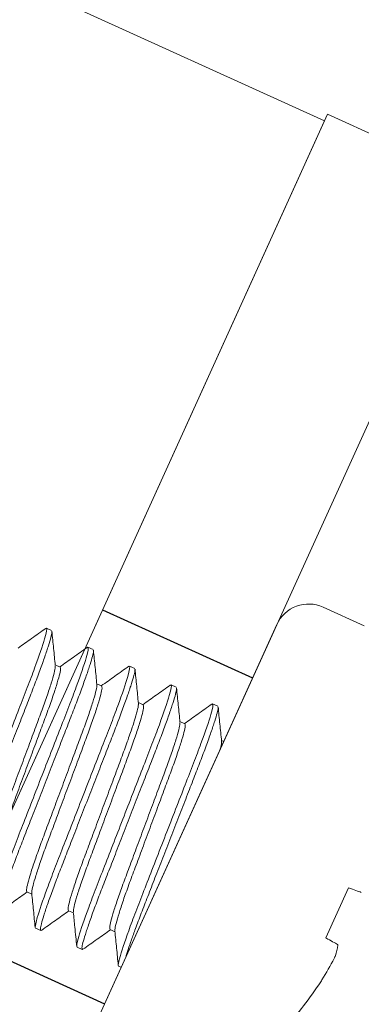
# Model space of a CAD drawing. Extents: x 166 to 215, y -67 to 33.
# Drawn here: x 187 to 187, y 29 to 29 of the extents above; entities that cross this region are included whole.
import ezdxf

# ---------------------------------------------------------------- set-up
doc = ezdxf.new("R2010")
doc.units = 0
doc.header["$LTSCALE"] = 0.25
doc.header["$MEASUREMENT"] = 0
doc.linetypes.add('HIDDEN', pattern=[0.375, 0.25, -0.125])
doc.linetypes.add('SLD-Solid', pattern=[0])
doc.layers.add('CROSS SECTION', color=30, linetype='CONTINUOUS', lineweight=18)
doc.layers.add('SINGLE', color=2, linetype='CONTINUOUS', lineweight=18)
doc.layers.add('HIDDEN', color=5, linetype='HIDDEN')

msp = doc.modelspace()

# ---------------------------------------------------------------- linework, layer by layer
at = {"layer": 'CROSS SECTION'}
for p, q in [((185.0809691538897, 30.16165163734192), (186.9018959661717, 29.33447236758681)), ((186.9035036315616, 29.33801143235894), (186.0731090310265, 27.51000649053273)), ((186.9018959661717, 29.33447236758681), (186.0747166964165, 27.51354555530486)), ((186.9035036315616, 29.33801143235894), (187.4319500703708, 29.09795788577455)), ((186.9820944528871, 29.30231054764738), (186.1516998523512, 27.47430560582154))]:
    msp.add_line(p, q, dxfattribs=at)
at = {"layer": 'HIDDEN'}
for p, q in [((186.7855738813623, 29.07840453460966), (186.8641647026874, 29.0427036498983)), ((186.7080258248228, 28.90769264595824), (186.786616646148, 28.87199176124727))]:
    msp.add_line(p, q, dxfattribs=at)
at = {"layer": 'HIDDEN', "linetype": 'SLD-Solid', "lineweight": 15}
for p, q in [((186.7556021018941, 29.06840816696155), (186.7560854247827, 29.06871770310266)), ((186.7560854247827, 29.06871770310266), (186.7588083600994, 29.06748077494518)), ((186.7773889422716, 29.0585148392708), (186.7778689584337, 29.05882225462196)), ((186.7778689584337, 29.05882225462196), (186.7805919193092, 29.05758531485401)), ((186.7632728660654, 29.04838420993747), (186.7607233745844, 29.0495423490166)), ((186.7991810749282, 29.04862488103021), (186.7996525176439, 29.04892679453062)), ((186.7996525176439, 29.04892679453062), (186.802375452961, 29.04768986637293)), ((186.7850563997168, 29.03848876145659), (186.7825069082358, 29.03964690053573)), ((186.820956633879, 29.03872429850119), (186.8214360768546, 29.03903133443904)), ((186.8214360768546, 29.03903133443904), (186.8241590121709, 29.03779440628176)), ((186.8068399589271, 29.02859330136525), (186.804290467446, 29.02975144044436)), ((186.8427347602749, 29.02882536321667), (186.8432196105059, 29.02913588595817)), ((186.8432196105059, 29.02913588595817), (186.8459425713811, 29.02789894619039)), ((186.828623492578, 29.01869785288454), (186.8260740010974, 29.01985599196348)), ((186.8490455713506, 29.00942086267708), (186.8478575603077, 29.00996053187211)), ((186.7459154373589, 28.93063165116504), (186.7484650055172, 28.92947347725431)), ((186.7676989965695, 28.92073619107347), (186.7702484880498, 28.91957805199473)), ((186.7531028786421, 28.9102981579997), (186.750379917766, 28.91153509776785)), ((186.7531028786421, 28.9102981579997), (186.7535863391635, 28.9106077934949)), ((186.7894825302209, 28.9108407425926), (186.7920320728194, 28.90968258029272)), ((186.774886412293, 28.900402709519), (186.7721634769767, 28.90163963767631)), ((186.774886412293, 28.900402709519), (186.7753697723517, 28.90071225960878)), ((186.7953084910656, 28.89112571931153), (186.7939470361865, 28.89174417758514))]:
    msp.add_line(p, q, dxfattribs=at)
for points, knots in [([(186.7560854231493, 29.06871770450195), (186.7564784461952, 29.06853916876184), (186.7562044453794, 29.0667193651052), (186.7541147492794, 29.05957025647155), (186.7522995487113, 29.05424914970371), (186.7487725481273, 29.04464863231723), (186.7474681583132, 29.04119013140703), (186.7446995749902, 29.03399864173409), (186.7432388698376, 29.03027274992311), (186.7385261294169, 29.01818049161093), (186.7349929680094, 29.00911487445643), (186.7279052852363, 28.99092883336976), (186.7243721238279, 28.98186321621563), (186.7196593834073, 28.96977095790345), (186.7181986782546, 28.96604506609251), (186.7154300949318, 28.95885357641995), (186.7141257051176, 28.95539507550936), (186.7105987045333, 28.94579455812348), (186.7087835039658, 28.94047345135482), (186.7066938078657, 28.93332434272179), (186.7064198070501, 28.93150453906455), (186.7068128300965, 28.93132600332424)], [0, 0, 0, 0, 0.1250000000000001, 0.1250000000000001, 0.2500000000000002, 0.2500000000000002, 0.3125000000000002, 0.3125000000000002, 0.3750000000000002, 0.3750000000000002, 0.5000000000000001, 0.5000000000000001, 0.625, 0.625, 0.6874999999999999, 0.6874999999999999, 0.75, 0.75, 0.875, 0.875, 1, 1, 1, 1]), ([(186.7588931861877, 29.06691341195514), (186.7589270806895, 29.06679873780135), (186.7590418112501, 29.06641057366733), (186.7585060943871, 29.0640342601348), (186.7572860140204, 29.05982620099374), (186.7553350457186, 29.05398275519457), (186.7527826670971, 29.04685902381749), (186.7497359545413, 29.03872724584718), (186.7462539946061, 29.02978344841071), (186.7424636282928, 29.02006052387259), (186.7383975321988, 29.00962670441319), (186.7341720724715, 28.99878491966919), (186.7299466155413, 28.98794314143436), (186.7258805112303, 28.97750930285494), (186.7220901740602, 28.9677864461278), (186.7186081069967, 28.95884239941958), (186.7155618068587, 28.95071158108505), (186.7130078431651, 28.94358416147949), (186.7110628559172, 28.9377546327612), (186.7098206367495, 28.93349505992978), (186.7092438208444, 28.93076756506218), (186.7094394131236, 28.93031302737813), (186.7095357857805, 28.93008906657195)], [0, 0, 0, 0, 0.02158781039061622, 0.07307325546446508, 0.125442838987861, 0.1780382354299416, 0.230183940605531, 0.2812384490047339, 0.3308589488933049, 0.3814197497227472, 0.4332699239300252, 0.4857898300062162, 0.5383097360824233, 0.5901599102897013, 0.6407207111191434, 0.6903412110077145, 0.7413957194069173, 0.7935414245825066, 0.8461368210245873, 0.8985063976952448, 0.9499918493909354, 1, 1, 1, 1]), ([(186.7556939422112, 29.06859615541711), (186.7532420951672, 29.0668489159724), (186.7484508968217, 29.06343460399222), (186.7436566854571, 29.06002381265344), (186.7413158630191, 29.05835845910741)], [0, 0, 0, 0, 0.5117398336476585, 1, 1, 1, 1]), ([(186.7607635968, 29.04913947452559), (186.7604643337909, 29.05213260919197), (186.7598655490102, 29.05812146658445), (186.7592715029235, 29.06411047467481), (186.7589743515229, 29.06710627278295)], [0, 0, 0, 0, 0.4997839270829947, 1, 1, 1, 1]), ([(186.7778689714407, 29.05882224937059), (186.7782619944866, 29.05864371363049), (186.7779879936708, 29.05682390997387), (186.7758982975709, 29.04967480134022), (186.7740830970028, 29.04435369457235), (186.7705560964187, 29.03475317718591), (186.7692517066047, 29.03129467627568), (186.7664831232817, 29.02410318660273), (186.765022418129, 29.02037729479179), (186.7603096777083, 29.00828503647958), (186.7567765163008, 28.99921941932507), (186.7496888335278, 28.98103337823841), (186.7461556721194, 28.9719677610843), (186.7414429316987, 28.95987550277209), (186.7399822265461, 28.95614961096118), (186.7372136432232, 28.94895812128863), (186.735909253409, 28.945499620378), (186.7323822528248, 28.93589910299215), (186.7305670522573, 28.93057799622346), (186.7284773561572, 28.92342888759043), (186.7282033553416, 28.92160908393319), (186.7285963783879, 28.92143054819289)], [0, 0, 0, 0, 0.1249999999999999, 0.1249999999999999, 0.2499999999999998, 0.2499999999999998, 0.3124999999999997, 0.3124999999999997, 0.3749999999999997, 0.3749999999999997, 0.4999999999999998, 0.4999999999999998, 0.6249999999999999, 0.6249999999999999, 0.6874999999999999, 0.6874999999999999, 0.75, 0.75, 0.875, 0.875, 1, 1, 1, 1]), ([(186.7806767768414, 29.05701761383048), (186.7807106344778, 29.05690301684101), (186.7808253061933, 29.0565148907076), (186.7802896464123, 29.05413876160728), (186.7790695870016, 29.04993074668045), (186.7771185574924, 29.04408731214465), (186.774566247205, 29.03696355665602), (186.7715194789931, 29.02883180054292), (186.7680375199265, 29.01988800280972), (186.7642472051324, 29.01016505777923), (186.7601810569126, 28.99973125894144), (186.7559555963564, 28.98888947444962), (186.7517301958393, 28.97804767413606), (186.7476640241593, 28.96761386156629), (186.7438737423686, 28.95789098291343), (186.7403916753263, 28.94894693597479), (186.7373453191274, 28.94081614067028), (186.7347914263301, 28.93368869205273), (186.7328463678473, 28.92785919294272), (186.7316042065522, 28.92359959553863), (186.7310273841304, 28.92087210315438), (186.7312229565602, 28.92041757445566), (186.7313193194317, 28.92019361809105)], [0, 0, 0, 0, 0.02157057769716378, 0.07305693619113318, 0.1254274420847644, 0.1780237579625568, 0.2301703883597563, 0.2812257894577244, 0.3308471632977206, 0.3814088610203659, 0.4332599417324595, 0.4857807728264775, 0.5383016108126738, 0.5901526915247673, 0.6407143892474126, 0.6903357630874088, 0.7413911641853769, 0.7935377945825763, 0.8461341104603688, 0.8985046163539999, 0.9499909748479693, 1, 1, 1, 1]), ([(186.777480953845, 29.05870320472258), (186.7750295927281, 29.05695631023076), (186.7702371576518, 29.0535411143297), (186.7654418660333, 29.05012954196258), (186.7630993966704, 29.04846301062653)], [0, 0, 0, 0, 0.5115063796726083, 0.9999999999999999, 0.9999999999999999, 0.9999999999999999, 0.9999999999999999]), ([(186.7825472276854, 29.03924301833422), (186.7822479563625, 29.04223625456899), (186.7816491527387, 29.0482253372823), (186.7810551060296, 29.0542145297299), (186.780757953223, 29.05721043109895)], [0, 0, 0, 0, 0.4997820832839321, 1, 1, 1, 1]), ([(186.7606646897545, 29.04890484262688), (186.7607073996174, 29.04876432101122), (186.7608544161602, 29.04828061535409), (186.7602117531433, 29.04533617975954), (186.7587475633723, 29.04018942036149), (186.7564512163174, 29.03323832701415), (186.7535317608674, 29.02505429683703), (186.7500813379558, 29.01585249354633), (186.7463260203729, 29.00576258410504), (186.7423408964571, 28.99507410564664), (186.7383558201755, 28.98438574061186), (186.734600364027, 28.97429550122271), (186.7311504346496, 28.96509487311687), (186.7282290955525, 28.95690635774451), (186.7259400125471, 28.94997256128585), (186.7244483581215, 28.94476083883472), (186.7237580083345, 28.94137485157225), (186.7240086213172, 28.94080659299399), (186.7241318781486, 28.94052711125639)], [0, 0, 0, 0, 0.02676071804382693, 0.09211615322697601, 0.1583529294915491, 0.2241460754670059, 0.2882228046434064, 0.3508853788976841, 0.415666230224467, 0.4817544664845034, 0.5478427027445558, 0.6126235540713388, 0.6752861283256164, 0.7393628575020169, 0.8051559923765598, 0.8713927798911089, 0.9367482150742579, 1, 1, 1, 1]), ([(186.7632728660654, 29.04838420993747), (186.7633961228973, 29.04810472819969), (186.7636467358805, 29.04753646962169), (186.7629563860934, 29.04415048235879), (186.7614647316673, 29.03893875990886), (186.759175648661, 29.03200496344709), (186.7562543095679, 29.02381644808449), (186.7528043801755, 29.01461581994243), (186.7490489240863, 29.00452558069372), (186.7450638475759, 28.99383721512007), (186.7410787245132, 28.98314873867051), (186.7373234038398, 28.97305882195292), (186.7338729921345, 28.96385704504459), (186.7309534938548, 28.955672914037), (186.7286573119686, 28.94872220953411), (186.7271925012572, 28.94357398830158), (186.7265493506664, 28.94062320230947), (186.7266980166293, 28.94013821339689), (186.7267418605716, 28.93999518250311)], [0, 0, 0, 0, 0.06321540309511249, 0.1285332464478221, 0.1947319351863763, 0.2604872264697417, 0.324527099315348, 0.3871536306474162, 0.4518972206389793, 0.5179474435683067, 0.5839976664976415, 0.6487412564892046, 0.7113677878212729, 0.7754076606668792, 0.8411629630447734, 0.9073616405398224, 0.972679483892532, 1, 1, 1, 1]), ([(186.7996525197322, 29.04892679423926), (186.8000455427781, 29.04874825849913), (186.7997715419623, 29.04692845484252), (186.7976818458624, 29.03977934620886), (186.7958666452943, 29.03445823944099), (186.7923396447102, 29.02485772205455), (186.7910352548962, 29.02139922114432), (186.7882666715732, 29.0142077314714), (186.7868059664205, 29.01048183966043), (186.7820932259999, 28.99838958134822), (186.7785600645923, 28.98932396419372), (186.7714723818193, 28.97113792310708), (186.7679392204109, 28.96207230595294), (186.7632264799902, 28.94998004764074), (186.7617657748376, 28.94625415582982), (186.7589971915148, 28.93906266615727), (186.7576928017006, 28.93560416524664), (186.7541658011162, 28.9260036478608), (186.7523506005487, 28.92068254109213), (186.7502609044486, 28.91353343245908), (186.749986903633, 28.91171362880186), (186.7503799266794, 28.91153509306156)], [0, 0, 0, 0, 0.125, 0.125, 0.25, 0.25, 0.3125, 0.3125, 0.3749999999999999, 0.3749999999999999, 0.4999999999999999, 0.4999999999999999, 0.6249999999999998, 0.6249999999999998, 0.6874999999999998, 0.6874999999999998, 0.7499999999999998, 0.7499999999999998, 0.8749999999999999, 0.8749999999999999, 1, 1, 1, 1]), ([(186.8024603436309, 29.04712203467133), (186.802494193181, 29.04700746362289), (186.80260886038, 29.04661934794177), (186.8020732105075, 29.0442432844352), (186.8008531004771, 29.04003531033408), (186.7989021402618, 29.03419184178875), (186.7963497595198, 29.02706811650651), (186.7933030475158, 29.0189363369505), (186.7898210874376, 29.00999253992606), (186.7860307211631, 29.00026961527644), (186.7819646250579, 28.98983579584757), (186.7777391653334, 28.97899401109535), (186.7735137084031, 28.96815223286251), (186.7694476040919, 28.95771839428269), (186.7656572669214, 28.94799553755576), (186.7621751998586, 28.93905149084713), (186.7591288997203, 28.9309206725128), (186.7565749360267, 28.92379325290725), (186.7546299487793, 28.91796372418878), (186.7533877296111, 28.91370415135754), (186.752810913706, 28.91097665648994), (186.7530065059852, 28.91052211880589), (186.7531028786421, 28.9102981579997)], [0, 0, 0, 0, 0.02156460546656818, 0.07305127825077043, 0.1254220969788697, 0.178018740834195, 0.230165682757631, 0.2812214020245958, 0.3308430787703247, 0.3814050787581892, 0.4332564827041596, 0.4857776344031805, 0.5382987861022135, 0.5901501900481839, 0.6407121900360484, 0.6903338667817772, 0.741389586048742, 0.7935365279721781, 0.8461331718275035, 0.8985039905556027, 0.9499906633398049, 1, 1, 1, 1]), ([(186.7992735213319, 29.04881413582865), (186.7968226370753, 29.04706762764232), (186.7920271607433, 29.04365035542693), (186.7872289577471, 29.04023657334557), (186.784883032558, 29.03856751570353)], [0, 0, 0, 0, 0.5110825466584389, 0.9999999999999999, 0.9999999999999999, 0.9999999999999999, 0.9999999999999999]), ([(186.8043308532506, 29.02934695768434), (186.8040315653723, 29.03234027783625), (186.8034327281098, 29.03832953359085), (186.8028386719807, 29.04431886547562), (186.8025415142067, 29.04731483916007)], [0, 0, 0, 0, 0.499781654717943, 1, 1, 1, 1]), ([(186.7824483714352, 29.03900849825732), (186.782490989083, 29.0388681767765), (186.7826378658215, 29.03838457520655), (186.7819952859963, 29.03544062274429), (186.7805311265224, 29.03029398752147), (186.7782347861171, 29.02334285572573), (186.775315276351, 29.01515885635934), (186.7718649071521, 29.00595702955653), (186.768109586066, 28.99586712247176), (186.7641244201718, 28.98517866014822), (186.7601393597857, 28.97449028984664), (186.756383883679, 28.96440005763526), (186.7529340163185, 28.95519940523883), (186.7500126048009, 28.94701091804345), (186.7477235938886, 28.94007709300914), (186.7462318809393, 28.93486539446596), (186.7455415379238, 28.93147940487719), (186.7457921707554, 28.93091113733473), (186.7459154373589, 28.93063165116504)], [0, 0, 0, 0, 0.02671634984563093, 0.09207477482067648, 0.1583145700932762, 0.2241107148565211, 0.2881903540636661, 0.3508557944636411, 0.4156395984388039, 0.4817308357360872, 0.5478220842338525, 0.6126058882090153, 0.6752713286089903, 0.7393509678161352, 0.8051471125793802, 0.8713869078519798, 0.9367453218724837, 1, 1, 1, 1]), ([(186.7850563997168, 29.03848876145659), (186.7851796663917, 29.03820927525945), (186.7854302993683, 29.03764100766011), (186.7847399552339, 29.0342550185087), (186.7832482466098, 29.0290433182754), (186.7809592196177, 29.02210949910261), (186.7780378655829, 29.01392098929574), (186.7745879410251, 29.00472035918727), (186.7708324798584, 28.99463012198484), (186.7668474193148, 28.98394175069444), (186.7628622386746, 28.97325329740195), (186.759106974137, 28.96316335395323), (186.7556565508744, 28.95396160082171), (186.7527370437423, 28.94577739721052), (186.7504409109832, 28.93882696896307), (186.7489757555872, 28.93367777370315), (186.7483322609099, 28.93072280763934), (186.7484820162479, 28.93023697075637), (186.7485266104729, 28.9300922979908)], [0, 0, 0, 0, 0.06319153127323178, 0.128484698289578, 0.1946583666791692, 0.2603888274536689, 0.324404506765596, 0.3870073785082915, 0.4517265091098625, 0.5177517790181717, 0.5837770377371998, 0.6484961790894248, 0.7110990508321204, 0.7751147301440475, 0.8408451798282098, 0.9070188594570585, 0.9723120264734046, 0.9999999999999999, 0.9999999999999999, 0.9999999999999999, 0.9999999999999999]), ([(186.8214360680237, 29.03903133910791), (186.8218290910696, 29.03885280336777), (186.8215550902537, 29.03703299971119), (186.8194653941538, 29.0298838910775), (186.8176501935857, 29.02456278430964), (186.8141231930016, 29.01496226692319), (186.8128188031876, 29.01150376601299), (186.8100502198646, 29.00431227634004), (186.8085895147119, 29.00058638452907), (186.8038767742913, 28.98849412621689), (186.8003436128838, 28.97942850906239), (186.7932559301107, 28.96124246797572), (186.7897227687023, 28.95217685082159), (186.7850100282817, 28.94008459250941), (186.783549323129, 28.93635870069846), (186.7807807398062, 28.92916721102591), (186.779476349992, 28.92570871011532), (186.7759493494077, 28.91610819272944), (186.7741341488402, 28.91078708596078), (186.7720444527401, 28.90363797732772), (186.7717704519245, 28.90181817367051), (186.7721634749708, 28.9016396379302)], [0, 0, 0, 0, 0.125, 0.125, 0.25, 0.25, 0.3125, 0.3125, 0.375, 0.375, 0.5, 0.5, 0.625, 0.625, 0.6875, 0.6875, 0.75, 0.75, 0.875, 0.875, 1, 1, 1, 1]), ([(186.8242439005026, 29.03722663730915), (186.8242777439998, 29.03711205750355), (186.8243923781262, 29.03672395470585), (186.8238567425985, 29.03434784411616), (186.8226366789571, 29.03013984052919), (186.8206856506119, 29.02429640292183), (186.8181333399383, 29.01717264827744), (186.8150865721079, 29.00904089183564), (186.8116046119193, 29.00009709458669), (186.8078143013284, 28.99037414790405), (186.8037481367385, 28.97994035492223), (186.7995227376513, 28.96909854642124), (186.7952972639763, 28.95825677419955), (186.7912311650489, 28.94782293349124), (186.7874408227866, 28.93810007883309), (186.7839587708207, 28.92915602638138), (186.7809124141391, 28.92102523115878), (186.7783585074529, 28.91389778810876), (186.7764135052323, 28.90806826520208), (186.7751712877304, 28.90380869179921), (186.7745944797892, 28.90108119339388), (186.7747900503451, 28.90062666549147), (186.774886412293, 28.900402709519)], [0, 0, 0, 0, 0.02156788760076624, 0.07305438763065039, 0.1254250374907161, 0.1780214979556943, 0.2301682717038948, 0.2812238131530765, 0.3308453234021477, 0.3814071601188168, 0.4332583833694459, 0.4857793657353288, 0.5383003412090357, 0.5901515711768979, 0.6407134015130184, 0.6903349117620896, 0.7413904532112712, 0.7935372269594717, 0.8461336943361697, 0.8985043373433573, 0.9499908373732414, 0.9999999999999999, 0.9999999999999999, 0.9999999999999999, 0.9999999999999999]), ([(186.82104866577, 29.03891270868192), (186.8185976194922, 29.03716606280184), (186.8138048877389, 29.03375070290181), (186.8090094816586, 29.03033901968138), (186.8066664895321, 29.02867210205429)], [0, 0, 0, 0, 0.5114090261482784, 0.9999999999999999, 0.9999999999999999, 0.9999999999999999, 0.9999999999999999]), ([(186.8261144078639, 29.01945128384804), (186.8258151231237, 29.02244465462556), (186.8252162907875, 29.02843402518715), (186.8246222180677, 29.03442344284511), (186.824325051325, 29.03741946618766)], [0, 0, 0, 0, 0.499780527396994, 1, 1, 1, 1]), ([(186.8042320004685, 29.02911251311494), (186.8042745717388, 29.02897230711511), (186.8044213944212, 29.02848875516264), (186.8037787687242, 29.02554513072002), (186.8023147185144, 29.0203985319429), (186.800018292814, 29.01344741264754), (186.79709885791, 29.00526338963903), (186.7936484296666, 28.99606158459582), (186.7898931135543, 28.98597167563776), (186.7859079892329, 28.97528319704492), (186.7819229130571, 28.96459483204848), (186.7781674568922, 28.9545045926439), (186.7747175274777, 28.94530396456088), (186.7717961885486, 28.93711544911116), (186.7695071048863, 28.93018165294995), (186.7680154529343, 28.92496992937913), (186.767325094084, 28.92158394602751), (186.7675757289603, 28.9210156776526), (186.7676989965695, 28.92073619107347)], [0, 0, 0, 0, 0.02668996141605721, 0.09205014738438662, 0.1582917497509467, 0.2240896672277207, 0.2881710542382329, 0.3508381835295673, 0.4156237438741632, 0.4817167841877977, 0.5478098245014443, 0.6125953848460403, 0.6752625141373747, 0.739343901147887, 0.8051418186246609, 0.871383420991221, 0.9367436069595504, 1, 1, 1, 1]), ([(186.8068399589271, 29.02859330136525), (186.8069632120026, 29.02831382120894), (186.8072138173704, 29.02774556579658), (186.8065235264958, 29.02435955348716), (186.8050318003574, 29.01914786046979), (186.8027427886361, 29.01221403554024), (186.7998213929765, 29.00402554278543), (186.7963714645826, 28.99482491390913), (186.7926160614496, 28.98473465464059), (186.7886309273557, 28.9740463110914), (186.7846458235475, 28.96335782654609), (186.780890484847, 28.95326792168655), (186.777440124471, 28.94406610497433), (186.7745205957918, 28.93588206150707), (186.7722243242593, 28.92893110130186), (186.7707599070404, 28.92378382087145), (186.7701170758903, 28.92083712745273), (186.7702646755146, 28.92035296512714), (186.7703077871724, 28.92021154850389)], [0, 0, 0, 0, 0.06323882822308778, 0.128580886736771, 0.1948040948432878, 0.2605837635353687, 0.3246473565030334, 0.3872970947504935, 0.4520646869143522, 0.5181393742460839, 0.5842140727754997, 0.6489816541806561, 0.7116314024719328, 0.7756949954395975, 0.8414746641316784, 0.9076978722381951, 0.9730399198000798, 1, 1, 1, 1]), ([(186.8432196163151, 29.02913588397655), (186.843612639361, 29.02895734823645), (186.8433386385452, 29.02713754457983), (186.8412489424453, 29.01998843594617), (186.8394337418771, 29.01466732917831), (186.8359067412931, 29.00506681179186), (186.8346023514791, 29.00160831088164), (186.8318337681561, 28.99441682120869), (186.8303730630034, 28.99069092939774), (186.8256603225827, 28.97859867108554), (186.8221271611752, 28.96953305393103), (186.8150394784021, 28.95134701284439), (186.8115063169938, 28.94228139569026), (186.8067935765731, 28.93018913737805), (186.8053328714204, 28.92646324556711), (186.8025642880976, 28.91927175589458), (186.8012598982834, 28.91581325498396), (186.7977328976992, 28.90621273759808), (186.7959176971317, 28.90089163082945), (186.7938280010316, 28.89374252219639), (186.7935540002159, 28.89192271853915), (186.7939470232623, 28.89174418279885)], [0, 0, 0, 0, 0.125, 0.125, 0.2500000000000001, 0.2500000000000001, 0.3125000000000001, 0.3125000000000001, 0.375, 0.375, 0.5, 0.5, 0.625, 0.625, 0.6874999999999999, 0.6874999999999999, 0.7499999999999999, 0.7499999999999999, 0.875, 0.875, 1, 1, 1, 1]), ([(186.8460274073864, 29.02733140140376), (186.8460612793466, 29.02721676994128), (186.8461759703501, 29.02682862595424), (186.8456403186584, 29.02445240364906), (186.8444201891906, 29.02024439422365), (186.8424692342278, 29.01440093522419), (186.8399168520892, 29.00727720740221), (186.8368701404647, 28.99914542854634), (186.8333881802282, 28.9902016311963), (186.829597814224, 28.98047870718156), (186.8255317171697, 28.97004488546972), (186.8213062610266, 28.95920310934366), (186.8170807907632, 28.94836129898775), (186.8130147351812, 28.93792757782194), (186.809224222089, 28.92820429720379), (186.8057428025436, 28.91926181072353), (186.8028864617057, 28.9116386150925), (186.8006121296536, 28.90531967704007), (186.7988543995312, 28.90019024003439), (186.7980601396123, 28.89760272096609), (186.7976629359489, 28.89630872131929)], [0, 0, 0, 0, 0.02481192105382575, 0.0840135660147159, 0.1442318409389285, 0.2047097795446792, 0.2646706310544831, 0.3233767466726816, 0.3804339370135201, 0.4385723524504669, 0.4981933813718564, 0.5585845157699679, 0.6189756501680986, 0.6785966790894882, 0.7367350945264349, 0.7937922848672735, 0.8524984004854719, 0.9013668234014505, 0.95067425888954, 1, 1, 1, 1]), ([(186.8428264879551, 29.02901317158978), (186.8403746749692, 29.02726593071981), (186.8355840217474, 29.02385195699918), (186.8307903584999, 29.02044160611334), (186.8284500487423, 29.01877664196292)], [0, 0, 0, 0, 0.5117909547093934, 1, 1, 1, 1]), ([(186.8478979580444, 29.00955593962908), (186.8475986615283, 29.01254933519868), (186.8469998056954, 29.01853875472216), (186.8464057334098, 29.02452820840932), (186.8461085669165, 29.02752424945211)], [0, 0, 0, 0, 0.4997805810622422, 1, 1, 1, 1]), ([(186.8260155922516, 29.01921685322756), (186.8260581431159, 29.01907669223482), (186.8262049347474, 29.01859316596031), (186.8255623327155, 29.01564964456929), (186.824098231657, 29.01050309752785), (186.8218018760062, 29.00355194225043), (186.8188823692127, 28.99536794933886), (186.8154320028403, 28.98616611950246), (186.8116766668338, 28.97607621786392), (186.8076915583009, 28.96538773395349), (186.8037064405082, 28.95469938514449), (186.7999509795378, 28.94460914794675), (186.7965011085573, 28.93540849688657), (186.7935796971046, 28.92722000973066), (186.7912906897201, 28.92028618313074), (186.7897989624065, 28.91507449056533), (186.7891086718361, 28.91168847813861), (186.789359277164, 28.91112022274245), (186.7894825302209, 28.9108407425926)], [0, 0, 0, 0, 0.02668016072483802, 0.09204100562279101, 0.1582832645540791, 0.2240818564753058, 0.2881638789983899, 0.3508316501159656, 0.4156178635970889, 0.4817115702286272, 0.5478052656592883, 0.6125914791404117, 0.6752592502579873, 0.7393412727810714, 0.8051398647022981, 0.8713821236335861, 0.9367429794864883, 1, 1, 1, 1]), ([(186.828623492578, 29.01869785288454), (186.8287467592538, 29.018418366687), (186.8289973922307, 29.0178500990875), (186.8283070480909, 29.01446410993853), (186.8268153394877, 29.00925240969582), (186.824526312419, 29.00231859055825), (186.8216049586601, 28.99413008062206), (186.8181550330896, 28.98492945099113), (186.8143995758358, 28.97483921194382), (186.8104145000714, 28.96415084711614), (186.8064293752268, 28.95346236748179), (186.8026740607453, 28.94337246240156), (186.7992236266589, 28.93417064327093), (186.7963042140681, 28.92598667411116), (186.7940077023233, 28.91903534714939), (186.7925439755911, 28.91388952907988), (186.7919016203402, 28.91094921744983), (186.7920475490354, 28.91046635189491), (186.7920895196309, 28.91032747479002)], [0, 0, 0, 0, 0.06327552443248381, 0.1286554780682513, 0.1949171034254193, 0.2607349320631167, 0.324835699978512, 0.3875217824437517, 0.4523269366648446, 0.5184399662918721, 0.5845529959189162, 0.6493581501400092, 0.7120442326052489, 0.7761450005206442, 0.8419628180532631, 0.9082244546646275, 0.9736044083003951, 1, 1, 1, 1]), ([(186.8477940888639, 29.00930950185887), (186.847840521236, 29.009165848376), (186.8479975308834, 29.00868008851285), (186.8475261508062, 29.00672333368368), (186.8471941716866, 29.00534524882681)], [0, 0, 0, 0, 0.2957294210052303, 1, 1, 1, 1]), ([(186.7317109680971, 28.9203152599097), (186.7341627476133, 28.92206246551953), (186.7389538973171, 28.92547677075649), (186.7437480464689, 28.92888750571538), (186.746088881195, 28.93055286208647)], [0, 0, 0, 0, 0.5117309345564487, 1, 1, 1, 1]), ([(186.7484268599691, 28.92985560570492), (186.7487259580321, 28.92686336148984), (186.7493243968314, 28.92087644529369), (186.7499183503801, 28.91488928212758), (186.7502154475821, 28.91189448661117)], [0, 0, 0, 0, 0.4997972439693862, 1, 1, 1, 1]), ([(186.7534945360152, 28.91041981898758), (186.7559463603733, 28.91216706498616), (186.7607374848782, 28.91558136874482), (186.7655316538006, 28.91899209229632), (186.7678724404053, 28.9206574019951)], [0, 0, 0, 0, 0.5117429855251477, 1, 1, 1, 1]), ([(186.7702087062907, 28.9199763981787), (186.7704706726391, 28.91735665878957), (186.7710693544956, 28.91136966675271), (186.7716633622221, 28.90538210646096), (186.7719974488684, 28.90201453421122)], [0, 0, 0, 0, 0.4375718846325002, 1, 1, 1, 1]), ([(186.7752779349372, 28.90052427754296), (186.7777297985658, 28.9022715348938), (186.782520974444, 28.90568584275925), (186.7873151817166, 28.90909662459745), (186.7896559740566, 28.91076195351422)], [0, 0, 0, 0, 0.5117456948991556, 0.9999999999999999, 0.9999999999999999, 0.9999999999999999, 0.9999999999999999]), ([(186.7919910021027, 28.91009376823902), (186.7922903234395, 28.90710035655746), (186.7928892298764, 28.90111089538533), (186.7934832802738, 28.89512127504926), (186.793780436285, 28.89212514594146)], [0, 0, 0, 0, 0.4997797959079854, 1, 1, 1, 1])]:
    msp.add_open_spline(points, degree=3, knots=knots, dxfattribs=at)
at = {"layer": 'SINGLE', "linetype": 'SLD-Solid', "lineweight": 15}
for p, q in [((186.9226796161041, 29.06998415740716), (186.9011347019125, 29.07977120994971)), ((186.8768660431481, 29.0706639872071), (186.7739153056868, 28.84403142393825)), ((186.9145167139726, 28.93267268178394), (186.9026087239625, 28.90645880157365))]:
    msp.add_line(p, q, dxfattribs=at)
at = {"layer": 'SINGLE', "linetype": 'SLD-Solid', "lineweight": 15, "flags": 128}
for points in [[(186.9211526683445, 28.93033181732875), (186.9205353342359, 28.93054958440496), (186.9198569316711, 28.93078889511349), (186.9191176723807, 28.93104967254524), (186.9183177695436, 28.93133184298463), (186.9174574874595, 28.93163530949565), (186.9165370400344, 28.93195999996098), (186.9155566933802, 28.93230582143821), (186.9145167139726, 28.93267268178394)], [(186.9026087239625, 28.90645880157365), (186.9035692016952, 28.90591692870439), (186.9044746030831, 28.90540612504043), (186.9053246834202, 28.90492653064797), (186.9061191976389, 28.90447828479574), (186.9068579507, 28.90406150113458), (186.9075406957203, 28.90367631493976), (186.9081672369355, 28.90332283826353), (186.9087373771295, 28.90300117996591)]]:
    msp.add_lwpolyline(points, dxfattribs=at)
at = {"layer": 'SINGLE', "linetype": 'SLD-Solid', "lineweight": 15}
for centre, radius, start, end in [((186.8935539852615, 29.06308326892105), 0.01832906249999999, 65.5694695704891, 155.5694695704892), ((186.8717754131326, 28.90755730551271), 0.03733206987527252, 343.9345891298265, 352.5323477989847), ((186.737499157358, 28.98555237210212), 0.1918034273104827, 328.2009418391322, 332.0733377746609), ((186.7115247700728, 29.00905025652486), 0.2263638415750289, 318.5114681602269, 326.3121843762684)]:
    msp.add_arc(centre, radius, start, end, dxfattribs=at)
for points in [[(186.9087908291697, 28.90270539739021), (186.9088122940202, 28.90286716692114), (186.9087937670032, 28.90296936663975), (186.9087373860257, 28.90300117528139)], [(186.8998758145215, 28.88349358636933), (186.9000981605688, 28.88382712808959), (186.9003185603719, 28.88416932486683), (186.9005131321169, 28.88448313160276)]]:
    msp.add_open_spline(points, degree=3, dxfattribs=at)
msp.add_open_spline([(186.9069666467844, 28.89572296086843), (186.9071145143596, 28.89600190448468), (186.9072478926302, 28.89626777156141), (186.907355726708, 28.8964985344129), (186.9074635617737, 28.89672929937888), (186.9075488245276, 28.89693132060071), (186.9076044611844, 28.89708787774921), (186.9076224391945, 28.89713846644491), (186.9076375051185, 28.89718472001377), (186.9076495271532, 28.89722623255159)], degree=3, knots=[0, 0, 0, 0, 3.407117330522184e-05, 3.407117330522184e-05, 3.407117330522184e-05, 6.814276915135913e-05, 6.814276915135913e-05, 6.814276915135913e-05, 7.901213184240639e-05, 7.901213184240639e-05, 7.901213184240639e-05, 7.901213184240639e-05], dxfattribs=at)

doc.saveas('drawing.dxf')
